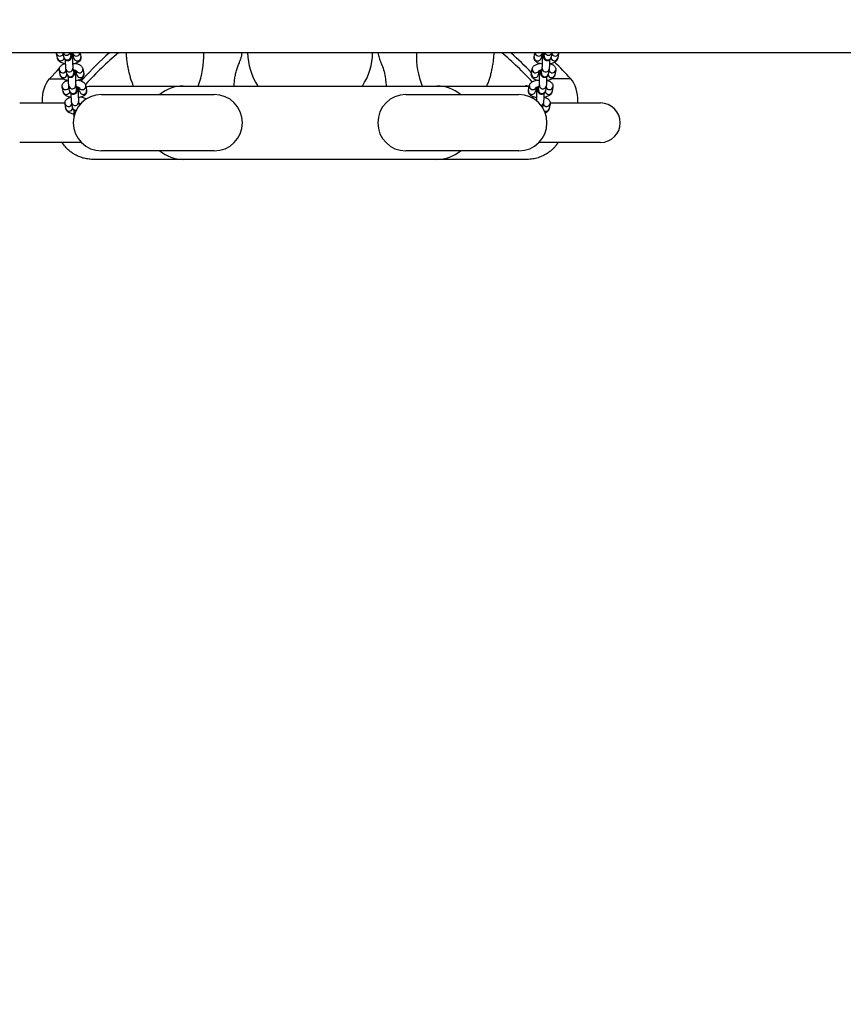
# Model space of a CAD drawing. Units: millimetres. Extents: x 12.2 to 24.7, y 0.2 to 15.4.
# Drawn here: x 19.1 to 19.8, y 3.7 to 4.6 of the extents above; entities that cross this region are included whole.
import ezdxf

# ---------------------------------------------------------------- set-up
doc = ezdxf.new("R2010")
doc.units = ezdxf.units.MM
doc.header["$PDSIZE"] = -1
doc.layers.add('DIASTASEIS', color=253, linetype='Continuous', lineweight=5)
doc.styles.get("Standard").update_dxf_attribs({"font": 'ARIALN.TTF'})
doc.dimstyles.get("Standard").update_dxf_attribs({"dimtxt": 0.18, "dimasz": 0.15, "dimexe": 0.1, "dimexo": 0, "dimgap": 0.09, "dimtad": 0, "dimtih": 1, "dimtoh": 1, "dimzin": 0, "dimdsep": 46, "dimtxsty": 'Standard', "dimblk": 'OBLIQUE', "dimcen": 0.09, "dimadec": 0, "dimazin": 0, "dimtfac": 1, "dimtofl": 0, "dimtmove": 0, "dimatfit": 3, "dimldrblk": 'OBLIQUE', "dimfxl": 1, "dimtolj": 1, "dimtzin": 0, "dimarcsym": 0})

# ---------------------------------------------------------------- blocks, each defined once
blk = doc.blocks.new('_Oblique')
at = {"color": 0, "linetype": 'ByBlock', "lineweight": -2}
blk.add_line((-0.5, -0.5), (0.5, 0.5), dxfattribs=at)
blk = doc.blocks.new('*D66')
at = {"layer": 'Defpoints', "color": 0}
for p in [(17.24315, 8.36), (17.24315, 0.86), (21.17585, 0.86)]:
    blk.add_point(p, dxfattribs=at)
at = {"layer": 'DIASTASEIS', "color": 0, "lineweight": -2}
for p, q in [((17.24315, 8.36), (21.27585, 8.36)), ((21.17585, 8.36), (21.17585, 4.7919)), ((21.17585, 0.86), (21.17585, 4.4281)), ((17.24315, 0.86), (21.27585, 0.86))]:
    blk.add_line(p, q, dxfattribs=at)
at = {"layer": 'DIASTASEIS', "color": 0, "linetype": 'ByBlock', "lineweight": -2, "xscale": 0.15, "yscale": 0.15, "zscale": 0.15}
for p, rotation in [((21.17585, 8.36), 90), ((21.17585, 0.86), 270)]:
    blk.add_blockref('_Oblique', p, dxfattribs=dict(at, rotation=rotation))
at = {"layer": 'DIASTASEIS', "color": 0, "insert": (21.17585, 4.61), "char_height": 0.18, "attachment_point": 5}
blk.add_mtext('\\A1;7.50', dxfattribs=at)
blk = doc.blocks.new('KATOPSH_K069')
at = {"color": 0, "linetype": 'Continuous', "lineweight": 25}
for p, q in [((28.41152, 5.68669), (25.60424, 5.68669)), ((27.44742, 5.6862), (27.4474, 5.68669)), ((27.44812, 5.68199), (27.44742, 5.6862)), ((27.45402, 5.68274), (27.45335, 5.68669)), ((27.45964, 5.68669), (27.46013, 5.68377)), ((27.46013, 5.68377), (27.46014, 5.68372)), ((27.46289, 5.68199), (27.46229, 5.68553)), ((27.46838, 5.68669), (27.469, 5.68302)), ((27.87095, 5.68302), (27.87156, 5.68669)), ((27.87766, 5.68553), (27.87706, 5.68199)), ((27.87982, 5.68377), (27.88031, 5.68669)), ((27.88659, 5.68669), (27.88593, 5.68274)), ((27.89253, 5.6862), (27.89182, 5.68199)), ((27.89255, 5.68669), (27.89253, 5.6862)), ((27.45392, 5.67684), (27.45423, 5.67714)), ((27.45064, 5.66713), (27.44993, 5.67134)), ((27.45653, 5.66788), (27.45582, 5.67209)), ((27.46194, 5.67312), (27.46265, 5.66891)), ((27.46265, 5.66891), (27.46266, 5.66886)), ((27.4654, 5.66713), (27.46481, 5.67067)), ((27.47081, 5.67237), (27.47152, 5.66816)), ((27.86843, 5.66816), (27.86914, 5.67237)), ((27.87514, 5.67067), (27.87454, 5.66713)), ((27.8773, 5.66891), (27.87801, 5.67312)), ((27.88412, 5.67209), (27.88341, 5.66788)), ((27.89002, 5.67134), (27.88931, 5.66713)), ((27.44119, 5.66363), (27.45324, 5.66363)), ((27.46445, 5.65826), (27.46516, 5.65405)), ((27.46939, 5.66363), (27.47091, 5.66363)), ((27.47329, 5.6588), (27.47302, 5.65849)), ((27.87479, 5.65405), (27.87549, 5.65826)), ((27.90329, 5.66363), (27.88672, 5.66363)), ((27.45316, 5.65227), (27.45245, 5.65648)), ((27.45905, 5.65302), (27.45834, 5.65723)), ((27.46516, 5.65405), (27.46517, 5.654)), ((27.46792, 5.65227), (27.46732, 5.65581)), ((27.47332, 5.65751), (27.47403, 5.6533)), ((27.48724, 5.64974), (27.58724, 5.64974)), ((27.55974, 5.65724), (27.78474, 5.65724)), ((27.75724, 5.64974), (27.85724, 5.64974)), ((27.86592, 5.6533), (27.86662, 5.65751)), ((27.87263, 5.65581), (27.87203, 5.65227)), ((27.88161, 5.65723), (27.8809, 5.65302)), ((27.8875, 5.65648), (27.88679, 5.65227)), ((27.41474, 5.64224), (27.45494, 5.64224)), ((27.45567, 5.63734), (27.45496, 5.64155)), ((27.46156, 5.63816), (27.46086, 5.64237)), ((27.46697, 5.6434), (27.46752, 5.64011)), ((27.87909, 5.64237), (27.87838, 5.63816)), ((27.88499, 5.64155), (27.88428, 5.63734)), ((27.88501, 5.64224), (27.92974, 5.64224)), ((27.87838, 5.63816), (27.87837, 5.63809)), ((27.46938, 5.60724), (27.41474, 5.60724)), ((27.92974, 5.60724), (27.87509, 5.60724)), ((27.58724, 5.59974), (27.48724, 5.59974)), ((27.85724, 5.59974), (27.75724, 5.59974)), ((27.78474, 5.59224), (27.55974, 5.59224))]:
    blk.add_line(p, q, dxfattribs=at)
at = {"color": 0, "linetype": 'Continuous', "lineweight": 25, "flags": 128}
for points in [[(27.46189, 5.6848), (27.46191, 5.68484), (27.46225, 5.68557)], [(27.8777, 5.68556), (27.87803, 5.68484), (27.87809, 5.68476)], [(27.44119, 5.66363), (27.44797, 5.67086), (27.44989, 5.67282)], [(27.4644, 5.66994), (27.46443, 5.66998), (27.46477, 5.67071)], [(27.87518, 5.6707), (27.87552, 5.66998), (27.87557, 5.6699)], [(27.43493, 5.64224), (27.43485, 5.64374), (27.43487, 5.64661), (27.43514, 5.64945), (27.43563, 5.65222), (27.43634, 5.65488), (27.43727, 5.65739), (27.4384, 5.6597), (27.43971, 5.6618), (27.44119, 5.66363)], [(27.46936, 5.66169), (27.46944, 5.6618), (27.47091, 5.66363)], [(27.90955, 5.64224), (27.90963, 5.64374), (27.9096, 5.64661), (27.90934, 5.64945), (27.90885, 5.65222), (27.90813, 5.65488), (27.9072, 5.65739), (27.90607, 5.6597), (27.90476, 5.6618), (27.90329, 5.66363)], [(27.46692, 5.65508), (27.46694, 5.65512), (27.46728, 5.65584)], [(27.87267, 5.65584), (27.873, 5.65512), (27.87306, 5.65504)]]:
    blk.add_lwpolyline(points, dxfattribs=at)
at = {"color": 0, "linetype": 'Continuous', "lineweight": 25}
for centre, radius, start, end in [((27.45046, 5.68695), 0.00314, 193.73277, 337.85228), ((27.45634, 5.68773), 0.00315, 199.25869, 340.74131), ((27.45705, 5.68342), 0.0031, 192.62903, 6.4876), ((27.46518, 5.68698), 0.00316, 211.12521, 354.65865), ((27.69572, 5.45956), 0.30362, 131.57655, 137.76774), ((27.6918, 5.46069), 0.29495, 129.98338, 137.80338), ((27.50263, 5.68458), 0.0754, 338.73703, 1.60003), ((27.67212, 5.68774), 0.05536, 181.08473, 213.42973), ((27.67236, 5.68774), 0.05536, 326.57027, 358.91527), ((27.84184, 5.68458), 0.0754, 178.39997, 201.26297), ((27.6534, 5.46151), 0.29386, 42.75804, 50.02311), ((27.65062, 5.46156), 0.30088, 43.58319, 48.43566), ((27.87477, 5.68698), 0.00316, 185.34894, 328.64203), ((27.8829, 5.68342), 0.0031, 173.51972, 347.36438), ((27.8836, 5.68773), 0.00315, 199.26175, 340.73825), ((27.88949, 5.68695), 0.00314, 202.07732, 346.25798), ((27.45117, 5.68273), 0.00313, 193.69354, 346.61611), ((27.46592, 5.68267), 0.0031, 192.6788, 6.44144), ((27.87403, 5.68267), 0.0031, 173.55475, 347.32428), ((27.88878, 5.68273), 0.00313, 193.1801, 346.3085), ((27.6735, 5.45474), 0.31055, 42.2732, 46.06748), ((27.45298, 5.67209), 0.00314, 193.73282, 337.8568), ((27.45368, 5.66787), 0.00313, 193.69169, 346.61797), ((27.45885, 5.67277), 0.0031, 192.27862, 6.22948), ((27.45956, 5.66856), 0.0031, 192.6327, 6.48754), ((27.46769, 5.67207), 0.00313, 210.30508, 5.58816), ((27.46843, 5.66781), 0.0031, 192.67545, 6.44045), ((27.87152, 5.66781), 0.0031, 173.55549, 347.32789), ((27.87225, 5.67207), 0.00313, 174.41118, 329.46547), ((27.88039, 5.66856), 0.0031, 173.51532, 347.36444), ((27.88109, 5.67277), 0.0031, 173.53727, 347.39103), ((27.88627, 5.66787), 0.00313, 193.1758, 346.3128), ((27.88697, 5.67209), 0.00314, 202.07023, 346.26051), ((27.46137, 5.65791), 0.0031, 192.27385, 6.23061), ((27.87858, 5.65791), 0.0031, 173.54287, 347.3905), ((27.45549, 5.65723), 0.00314, 193.73309, 337.85197), ((27.4562, 5.65301), 0.00313, 193.69507, 346.61907), ((27.46208, 5.6537), 0.0031, 192.63562, 6.48028), ((27.48724, 5.62474), 0.025, 90, 270), ((27.47021, 5.65721), 0.00313, 210.29852, 5.59047), ((27.47095, 5.65295), 0.0031, 192.67905, 6.44119), ((27.55974, 5.62474), 0.0325, 90, 129.71514), ((27.58724, 5.62474), 0.025, 270, 90), ((27.75724, 5.62474), 0.025, 90, 270), ((27.78474, 5.62474), 0.0325, 50.28486, 90), ((27.85724, 5.62474), 0.025, 270, 90), ((27.869, 5.65295), 0.0031, 173.55475, 347.32428), ((27.86974, 5.65721), 0.00313, 174.41265, 329.46401), ((27.87787, 5.6537), 0.0031, 173.51187, 347.3715), ((27.88375, 5.65301), 0.00313, 193.18038, 346.30821), ((27.88446, 5.65723), 0.00314, 202.06704, 346.26403), ((27.458, 5.6423), 0.00314, 193.73839, 337.85123), ((27.46389, 5.64305), 0.0031, 192.27029, 6.23417), ((27.87627, 5.64292), 0.00287, 283.48807, 349.00306), ((27.88194, 5.6423), 0.00314, 202.0789, 346.25185), ((27.92974, 5.62474), 0.0175, 270, 90), ((27.45871, 5.63808), 0.00313, 193.6753, 347.44047), ((27.46447, 5.63877), 0.00297, 191.91508, 276.90672), ((27.88131, 5.638), 0.00305, 242.43162, 347.43319), ((27.55974, 5.62474), 0.0325, 230.28486, 270), ((27.78474, 5.62474), 0.0325, 270, 309.71514)]:
    blk.add_arc(centre, radius, start, end, dxfattribs=at)
for points, knots in [([(27.4535, 5.68585), (27.4534, 5.68581), (27.45317, 5.68572), (27.45305, 5.68562), (27.45309, 5.68565), (27.45309, 5.68566)], [0, 0, 0, 0, 0.371057, 0.924688, 1, 1, 1, 1]), ([(27.46081, 5.68605), (27.4608, 5.68597), (27.46078, 5.68541), (27.46073, 5.68452), (27.46063, 5.68341), (27.46052, 5.68261), (27.46036, 5.68195), (27.46011, 5.68132), (27.45972, 5.68072), (27.45916, 5.68018), (27.45839, 5.67975), (27.45745, 5.67954), (27.45649, 5.67964), (27.45568, 5.67999), (27.45507, 5.68045), (27.45465, 5.68097), (27.45437, 5.68148), (27.45419, 5.68194), (27.45409, 5.68235), (27.45404, 5.68261), (27.45402, 5.68274)], [0, 0, 0, 0, 0.015607, 0.11055, 0.207873, 0.312282, 0.381832, 0.430163, 0.472734, 0.521175, 0.574386, 0.630607, 0.692524, 0.744326, 0.789814, 0.831083, 0.869616, 0.909104, 0.95604, 1, 1, 1, 1]), ([(27.46254, 5.68539), (27.46255, 5.68538), (27.46257, 5.68536), (27.46239, 5.6855), (27.46195, 5.68571), (27.46123, 5.68596), (27.46046, 5.68616), (27.4599, 5.68623), (27.45971, 5.68626)], [0, 0, 0, 0, 0.054766, 0.237468, 0.432928, 0.647482, 0.880132, 1, 1, 1, 1]), ([(27.46195, 5.68583), (27.46195, 5.68583), (27.46196, 5.68586), (27.46193, 5.68573), (27.46189, 5.68541), (27.46183, 5.68479), (27.46177, 5.68388), (27.46171, 5.68271), (27.46168, 5.68136), (27.46166, 5.6799), (27.46166, 5.67841), (27.46169, 5.67696), (27.46173, 5.67564), (27.4618, 5.67451), (27.46186, 5.67369), (27.46191, 5.67327), (27.46193, 5.67315), (27.46194, 5.67312)], [0, 0, 0, 0, 0.000713, 0.042473, 0.097236, 0.164572, 0.241004, 0.322462, 0.406323, 0.491316, 0.576743, 0.662211, 0.74724, 0.831307, 0.913322, 0.977035, 1, 1, 1, 1]), ([(27.50909, 5.68669), (27.50914, 5.68563), (27.50927, 5.68319), (27.50968, 5.67939), (27.51028, 5.6753), (27.51106, 5.6713), (27.512, 5.66739), (27.5131, 5.66362), (27.51425, 5.66021), (27.51509, 5.65815), (27.51546, 5.65724)], [0, 0, 0, 0, 0.101033, 0.233929, 0.366706, 0.499255, 0.631507, 0.763369, 0.894778, 1, 1, 1, 1]), ([(27.60487, 5.65724), (27.60496, 5.65877), (27.60512, 5.66171), (27.60573, 5.66596), (27.60657, 5.66997), (27.60776, 5.67378), (27.60909, 5.67707), (27.61034, 5.67998), (27.61129, 5.68267), (27.61187, 5.68495), (27.61185, 5.68636), (27.61184, 5.68669)], [0, 0, 0, 0, 0.144012, 0.276043, 0.407972, 0.53796, 0.66942, 0.769494, 0.869703, 0.969441, 1, 1, 1, 1]), ([(27.73262, 5.68669), (27.73266, 5.68593), (27.73274, 5.68435), (27.73334, 5.6822), (27.73435, 5.67942), (27.73604, 5.6756), (27.73797, 5.67016), (27.73906, 5.6642), (27.73951, 5.65984), (27.73963, 5.65767), (27.73965, 5.65724)], [0, 0, 0, 0, 0.070942, 0.147748, 0.224842, 0.381167, 0.58581, 0.796247, 0.959356, 1, 1, 1, 1]), ([(27.829, 5.65724), (27.82922, 5.65776), (27.82992, 5.6594), (27.83096, 5.66235), (27.83211, 5.66607), (27.83311, 5.66992), (27.83394, 5.67389), (27.83461, 5.67795), (27.83509, 5.68206), (27.83535, 5.68499), (27.83539, 5.68653), (27.8354, 5.68669)], [0, 0, 0, 0, 0.060698, 0.191607, 0.322984, 0.454802, 0.586981, 0.719467, 0.852162, 0.98499, 1, 1, 1, 1]), ([(27.88024, 5.68626), (27.88003, 5.68623), (27.87942, 5.68614), (27.87862, 5.68593), (27.87791, 5.68567), (27.87751, 5.68547), (27.87736, 5.68534), (27.87739, 5.68538), (27.8774, 5.68538)], [0, 0, 0, 0, 0.132346, 0.382272, 0.596835, 0.794179, 0.977938, 1, 1, 1, 1]), ([(27.87801, 5.67312), (27.87802, 5.67318), (27.87805, 5.67335), (27.8781, 5.67388), (27.87816, 5.6747), (27.87822, 5.6758), (27.87826, 5.6771), (27.87828, 5.67854), (27.87829, 5.68003), (27.87827, 5.68149), (27.87823, 5.68286), (27.87817, 5.68405), (27.8781, 5.68498), (27.87805, 5.68554), (27.878, 5.68582), (27.878, 5.68581), (27.878, 5.6858)], [0, 0, 0, 0, 0.043447, 0.108256, 0.182358, 0.262652, 0.345993, 0.430729, 0.516082, 0.601584, 0.686795, 0.771236, 0.854035, 0.922692, 0.97811, 1, 1, 1, 1]), ([(27.88593, 5.68274), (27.8859, 5.68259), (27.88584, 5.68227), (27.88571, 5.68179), (27.88546, 5.68122), (27.88507, 5.68065), (27.88447, 5.68011), (27.88368, 5.67971), (27.88273, 5.67954), (27.88179, 5.67967), (27.881, 5.68004), (27.88042, 5.68051), (27.88001, 5.68102), (27.87974, 5.68153), (27.87958, 5.682), (27.87946, 5.68249), (27.87936, 5.68312), (27.87926, 5.68402), (27.87919, 5.68503), (27.87916, 5.68576), (27.87914, 5.68605)], [0, 0, 0, 0, 0.05299, 0.107535, 0.149549, 0.193266, 0.242402, 0.296207, 0.35269, 0.41324, 0.464183, 0.50917, 0.550079, 0.588475, 0.62857, 0.677004, 0.750975, 0.848887, 0.941467, 1, 1, 1, 1]), ([(27.87981, 5.68372), (27.87981, 5.68372), (27.8798, 5.68371), (27.87981, 5.68375), (27.87982, 5.68377)], [0, 0, 0, 0, 0.425471, 1, 1, 1, 1]), ([(27.88685, 5.68566), (27.88685, 5.68566), (27.88688, 5.68563), (27.88675, 5.68573), (27.88653, 5.68582), (27.88645, 5.68585)], [0, 0, 0, 0, 0.172542, 0.723006, 1, 1, 1, 1]), ([(27.4555, 5.67686), (27.45548, 5.67686), (27.45489, 5.67693), (27.45378, 5.6772), (27.45222, 5.6777), (27.45086, 5.67835), (27.44977, 5.67913), (27.44895, 5.68), (27.44838, 5.68095), (27.44821, 5.68165), (27.44812, 5.68199)], [0, 0, 0, 0, 0.003765, 0.161333, 0.323601, 0.494643, 0.644539, 0.773482, 0.892483, 1, 1, 1, 1]), ([(27.44993, 5.67134), (27.4499, 5.67173), (27.44983, 5.6725), (27.45013, 5.67361), (27.45065, 5.67456), (27.45138, 5.67537), (27.4523, 5.67607), (27.45336, 5.67664), (27.4542, 5.67692), (27.4546, 5.67705)], [0, 0, 0, 0, 0.140743, 0.276253, 0.40672, 0.540167, 0.685254, 0.850778, 1, 1, 1, 1]), ([(27.45582, 5.67209), (27.4558, 5.67224), (27.45573, 5.67269), (27.45565, 5.67353), (27.45557, 5.67474), (27.45551, 5.67612), (27.45547, 5.67764), (27.45546, 5.67902), (27.45547, 5.67986), (27.45547, 5.68019)], [0, 0, 0, 0, 0.0877264, 0.2547813, 0.412671, 0.5785924, 0.7407988, 0.9016013, 1, 1, 1, 1]), ([(27.469, 5.68302), (27.46904, 5.68262), (27.4691, 5.68185), (27.4688, 5.68074), (27.46828, 5.67979), (27.46756, 5.67898), (27.46664, 5.67828), (27.46548, 5.67767), (27.46406, 5.67718), (27.46276, 5.67687), (27.46193, 5.67678), (27.4617, 5.67675)], [0, 0, 0, 0, 0.1082, 0.212362, 0.312647, 0.415223, 0.526747, 0.653972, 0.797704, 0.943407, 1, 1, 1, 1]), ([(27.46173, 5.68303), (27.46185, 5.68305), (27.46223, 5.68312), (27.46249, 5.68321), (27.46267, 5.68327)], [0, 0, 0, 0, 0.30945, 1, 1, 1, 1]), ([(27.46434, 5.67731), (27.4646, 5.67725), (27.46543, 5.67709), (27.46671, 5.67665), (27.46807, 5.676), (27.46917, 5.67522), (27.46998, 5.67435), (27.47056, 5.6734), (27.47073, 5.6727), (27.47081, 5.67237)], [0, 0, 0, 0, 0.082018, 0.259624, 0.44684, 0.61092, 0.752054, 0.882298, 1, 1, 1, 1]), ([(27.86914, 5.67237), (27.86923, 5.67273), (27.86941, 5.67345), (27.86999, 5.67437), (27.87074, 5.67518), (27.87171, 5.6759), (27.87296, 5.67653), (27.87428, 5.67702), (27.87524, 5.67723), (27.87563, 5.67731)], [0, 0, 0, 0, 0.1288465, 0.2531144, 0.383735, 0.529124, 0.6961741, 0.8783862, 1, 1, 1, 1]), ([(27.87825, 5.67675), (27.87813, 5.67676), (27.87743, 5.67683), (27.87623, 5.67709), (27.87468, 5.67757), (27.87337, 5.67822), (27.87234, 5.67902), (27.87159, 5.6799), (27.87109, 5.68089), (27.87084, 5.68196), (27.87091, 5.68267), (27.87095, 5.68302)], [0, 0, 0, 0, 0.028968, 0.169465, 0.315439, 0.471147, 0.592843, 0.701442, 0.804144, 0.904668, 1, 1, 1, 1]), ([(27.87728, 5.68327), (27.87749, 5.6832), (27.87776, 5.6831), (27.87814, 5.68304), (27.87822, 5.68303)], [0, 0, 0, 0, 0.791895, 1, 1, 1, 1]), ([(27.88448, 5.68016), (27.88448, 5.68007), (27.88449, 5.67946), (27.88448, 5.67829), (27.88446, 5.67676), (27.88441, 5.67532), (27.88433, 5.67403), (27.88425, 5.67294), (27.88416, 5.67237), (27.88412, 5.67209)], [0, 0, 0, 0, 0.0296465, 0.1903667, 0.3511699, 0.512581, 0.6755545, 0.8421209, 1, 1, 1, 1]), ([(27.89182, 5.68199), (27.89173, 5.68162), (27.89155, 5.68091), (27.89097, 5.67998), (27.89022, 5.67917), (27.88925, 5.67846), (27.88801, 5.67782), (27.88651, 5.6773), (27.88529, 5.67698), (27.88457, 5.67688), (27.88445, 5.67687)], [0, 0, 0, 0, 0.117989, 0.231802, 0.351445, 0.484591, 0.6376, 0.804476, 0.967332, 1, 1, 1, 1]), ([(27.88534, 5.67704), (27.88564, 5.67695), (27.88649, 5.6767), (27.88759, 5.67612), (27.88863, 5.67533), (27.88937, 5.67445), (27.88987, 5.67346), (27.89012, 5.67239), (27.89005, 5.67168), (27.89002, 5.67134)], [0, 0, 0, 0, 0.109971, 0.312417, 0.47063, 0.611833, 0.745362, 0.876054, 1, 1, 1, 1]), ([(27.45801, 5.662), (27.458, 5.662), (27.45741, 5.66207), (27.4563, 5.66235), (27.45473, 5.66284), (27.45338, 5.66349), (27.45228, 5.66427), (27.45147, 5.66514), (27.45089, 5.66609), (27.45072, 5.66679), (27.45064, 5.66713)], [0, 0, 0, 0, 0.003762, 0.161332, 0.323599, 0.494632, 0.644536, 0.773476, 0.892467, 1, 1, 1, 1]), ([(27.45601, 5.67099), (27.45592, 5.67095), (27.45568, 5.67086), (27.45557, 5.67076), (27.4556, 5.67079), (27.45561, 5.67079)], [0, 0, 0, 0, 0.371001, 0.924693, 1, 1, 1, 1]), ([(27.46332, 5.67119), (27.46332, 5.67111), (27.4633, 5.67055), (27.46324, 5.66966), (27.46314, 5.66855), (27.46303, 5.66775), (27.46288, 5.66709), (27.46263, 5.66646), (27.46224, 5.66586), (27.46168, 5.66531), (27.46091, 5.66489), (27.45996, 5.66468), (27.45901, 5.66478), (27.45819, 5.66513), (27.45759, 5.66559), (27.45716, 5.66611), (27.45688, 5.66662), (27.45671, 5.66708), (27.45661, 5.66748), (27.45656, 5.66775), (27.45653, 5.66788)], [0, 0, 0, 0, 0.015617, 0.110558, 0.207871, 0.31228, 0.381837, 0.430158, 0.472746, 0.521177, 0.574388, 0.630608, 0.692524, 0.744333, 0.78983, 0.83109, 0.869612, 0.909113, 0.956046, 1, 1, 1, 1]), ([(27.46506, 5.67053), (27.46506, 5.67052), (27.46509, 5.6705), (27.46491, 5.67064), (27.46447, 5.67085), (27.46375, 5.6711), (27.46298, 5.6713), (27.46242, 5.67137), (27.46223, 5.6714)], [0, 0, 0, 0, 0.05479, 0.237478, 0.432951, 0.647487, 0.880131, 1, 1, 1, 1]), ([(27.46447, 5.67097), (27.46447, 5.67097), (27.46447, 5.671), (27.46445, 5.67087), (27.4644, 5.67055), (27.46434, 5.66993), (27.46428, 5.66902), (27.46423, 5.66785), (27.46419, 5.6665), (27.46418, 5.66504), (27.46418, 5.66355), (27.46421, 5.6621), (27.46425, 5.66078), (27.46431, 5.65965), (27.46438, 5.65883), (27.46443, 5.65841), (27.46445, 5.65829), (27.46445, 5.65826)], [0, 0, 0, 0, 0.00072, 0.042473, 0.097235, 0.164571, 0.241013, 0.322459, 0.406333, 0.491312, 0.576752, 0.662208, 0.74725, 0.831306, 0.913329, 0.977042, 1, 1, 1, 1]), ([(27.47152, 5.66816), (27.47155, 5.66776), (27.47162, 5.66699), (27.47132, 5.66588), (27.47079, 5.66493), (27.47007, 5.66412), (27.46916, 5.66342), (27.468, 5.66281), (27.46657, 5.66232), (27.46528, 5.66201), (27.46445, 5.66192), (27.46422, 5.66189)], [0, 0, 0, 0, 0.1081852, 0.2123433, 0.31263, 0.415213, 0.5267378, 0.6539715, 0.7977198, 0.9434084, 1, 1, 1, 1]), ([(27.46425, 5.66817), (27.46437, 5.66819), (27.46474, 5.66826), (27.46501, 5.66835), (27.46519, 5.66841)], [0, 0, 0, 0, 0.30945, 1, 1, 1, 1]), ([(27.87573, 5.66189), (27.87561, 5.6619), (27.87491, 5.66197), (27.87371, 5.66223), (27.87216, 5.66271), (27.87086, 5.66336), (27.86982, 5.66416), (27.86907, 5.66504), (27.86858, 5.66603), (27.86833, 5.6671), (27.8684, 5.66781), (27.86843, 5.66816)], [0, 0, 0, 0, 0.02897, 0.169449, 0.315439, 0.47115, 0.592839, 0.701439, 0.804142, 0.904667, 1, 1, 1, 1]), ([(27.87476, 5.66841), (27.87497, 5.66833), (27.87524, 5.66824), (27.87562, 5.66818), (27.8757, 5.66817)], [0, 0, 0, 0, 0.79187, 1, 1, 1, 1]), ([(27.87772, 5.6714), (27.87751, 5.67137), (27.87691, 5.67128), (27.87611, 5.67107), (27.87539, 5.67081), (27.87499, 5.67061), (27.87485, 5.67048), (27.87488, 5.67052), (27.87488, 5.67052)], [0, 0, 0, 0, 0.1323512, 0.3822869, 0.5968281, 0.7941793, 0.9779452, 1, 1, 1, 1]), ([(27.87549, 5.65826), (27.8755, 5.65832), (27.87553, 5.65849), (27.87559, 5.65902), (27.87565, 5.65984), (27.8757, 5.66094), (27.87575, 5.66224), (27.87577, 5.66368), (27.87577, 5.66517), (27.87575, 5.66663), (27.87571, 5.668), (27.87566, 5.66919), (27.87559, 5.67012), (27.87553, 5.67068), (27.87548, 5.67096), (27.87549, 5.67095), (27.87549, 5.67094)], [0, 0, 0, 0, 0.0434508, 0.1082527, 0.1823535, 0.262658, 0.3459894, 0.4307358, 0.5160884, 0.6015893, 0.6867994, 0.771229, 0.8540365, 0.9226928, 0.9781105, 1, 1, 1, 1]), ([(27.88341, 5.66788), (27.88339, 5.66773), (27.88333, 5.66741), (27.8832, 5.66693), (27.88295, 5.66636), (27.88255, 5.66579), (27.88196, 5.66525), (27.88116, 5.66485), (27.88022, 5.66468), (27.87928, 5.66481), (27.87849, 5.66518), (27.8779, 5.66565), (27.8775, 5.66616), (27.87723, 5.66667), (27.87706, 5.66714), (27.87694, 5.66763), (27.87684, 5.66826), (27.87675, 5.66916), (27.87667, 5.67017), (27.87664, 5.6709), (27.87663, 5.67119)], [0, 0, 0, 0, 0.052983, 0.107529, 0.14955, 0.19326, 0.242403, 0.296211, 0.352692, 0.413227, 0.464183, 0.509172, 0.550082, 0.588483, 0.628572, 0.677008, 0.750987, 0.848901, 0.941482, 1, 1, 1, 1]), ([(27.87729, 5.66886), (27.87729, 5.66886), (27.87729, 5.66884), (27.8773, 5.66889), (27.8773, 5.66891)], [0, 0, 0, 0, 0.425471, 1, 1, 1, 1]), ([(27.88931, 5.66713), (27.88922, 5.66676), (27.88904, 5.66605), (27.88846, 5.66512), (27.88771, 5.66431), (27.88673, 5.6636), (27.8855, 5.66296), (27.884, 5.66244), (27.88277, 5.66212), (27.88206, 5.66202), (27.88194, 5.66201)], [0, 0, 0, 0, 0.118005, 0.231817, 0.351447, 0.484602, 0.637602, 0.804478, 0.967332, 1, 1, 1, 1]), ([(27.88433, 5.6708), (27.88434, 5.6708), (27.88436, 5.67077), (27.88424, 5.67087), (27.88401, 5.67096), (27.88394, 5.67099)], [0, 0, 0, 0, 0.172542, 0.723006, 1, 1, 1, 1]), ([(27.45245, 5.65648), (27.45241, 5.65687), (27.45235, 5.65764), (27.45265, 5.65875), (27.45317, 5.6597), (27.45389, 5.66051), (27.45481, 5.66121), (27.45587, 5.66178), (27.45671, 5.66206), (27.45711, 5.66219)], [0, 0, 0, 0, 0.140755, 0.276264, 0.406729, 0.540175, 0.68526, 0.850773, 1, 1, 1, 1]), ([(27.45834, 5.65723), (27.45832, 5.65738), (27.45825, 5.65783), (27.45817, 5.65867), (27.45809, 5.65988), (27.45803, 5.66126), (27.45799, 5.66278), (27.45797, 5.66416), (27.45798, 5.665), (27.45798, 5.66532)], [0, 0, 0, 0, 0.087719, 0.254772, 0.412684, 0.578583, 0.740816, 0.901623, 1, 1, 1, 1]), ([(27.46685, 5.66245), (27.46711, 5.66239), (27.46795, 5.66223), (27.46923, 5.66179), (27.47059, 5.66114), (27.47168, 5.66036), (27.4725, 5.65949), (27.47307, 5.65854), (27.47324, 5.65784), (27.47332, 5.65751)], [0, 0, 0, 0, 0.082015, 0.259624, 0.446848, 0.610913, 0.752069, 0.882309, 1, 1, 1, 1]), ([(27.78474, 5.65724), (27.78604, 5.65724), (27.78908, 5.65724), (27.79387, 5.65724), (27.79945, 5.65724), (27.80509, 5.65724), (27.81076, 5.65724), (27.81632, 5.65724), (27.82211, 5.65724), (27.82783, 5.65724), (27.83341, 5.65724), (27.83876, 5.65724), (27.84397, 5.65723), (27.84891, 5.65723), (27.8535, 5.65723), (27.85753, 5.65723), (27.86117, 5.65721), (27.86313, 5.65729), (27.86782, 5.65697), (27.86061, 5.6578), (27.86638, 5.65717), (27.86656, 5.65715)], [0, 0, 0, 0, 0.025378, 0.058958, 0.096763, 0.141027, 0.180409, 0.223903, 0.271571, 0.323474, 0.374388, 0.428902, 0.487054, 0.548877, 0.614395, 0.683622, 0.756552, 0.833161, 0.913407, 0.997221, 1, 1, 1, 1]), ([(27.86662, 5.65751), (27.86672, 5.65787), (27.86689, 5.65859), (27.86747, 5.65951), (27.86822, 5.66032), (27.8692, 5.66104), (27.87044, 5.66167), (27.87176, 5.66216), (27.87273, 5.66237), (27.87311, 5.66245)], [0, 0, 0, 0, 0.128829, 0.253098, 0.383733, 0.529112, 0.696179, 0.87838, 1, 1, 1, 1]), ([(27.88197, 5.6653), (27.88197, 5.66521), (27.88197, 5.6646), (27.88197, 5.66343), (27.88194, 5.6619), (27.88189, 5.66046), (27.88182, 5.65917), (27.88173, 5.65808), (27.88165, 5.65751), (27.88161, 5.65723)], [0, 0, 0, 0, 0.029621, 0.190345, 0.351172, 0.512592, 0.675549, 0.842118, 1, 1, 1, 1]), ([(27.88282, 5.66218), (27.88312, 5.66209), (27.88398, 5.66184), (27.88507, 5.66126), (27.88611, 5.66047), (27.88686, 5.65959), (27.88736, 5.6586), (27.8876, 5.65753), (27.88753, 5.65682), (27.8875, 5.65648)], [0, 0, 0, 0, 0.109976, 0.312412, 0.470635, 0.61183, 0.745365, 0.876055, 1, 1, 1, 1]), ([(27.46053, 5.64714), (27.46051, 5.64714), (27.45992, 5.64721), (27.45881, 5.64748), (27.45725, 5.64798), (27.45589, 5.64863), (27.4548, 5.64941), (27.45398, 5.65028), (27.45341, 5.65123), (27.45324, 5.65193), (27.45316, 5.65227)], [0, 0, 0, 0, 0.003765, 0.161331, 0.323598, 0.494655, 0.644546, 0.773492, 0.892478, 1, 1, 1, 1]), ([(27.45853, 5.65613), (27.45843, 5.65609), (27.4582, 5.656), (27.45809, 5.6559), (27.45812, 5.65593), (27.45812, 5.65593)], [0, 0, 0, 0, 0.371001, 0.924693, 1, 1, 1, 1]), ([(27.46584, 5.65633), (27.46583, 5.65625), (27.46581, 5.65569), (27.46576, 5.6548), (27.46566, 5.65369), (27.46555, 5.65289), (27.4654, 5.65223), (27.46514, 5.6516), (27.46476, 5.651), (27.46419, 5.65045), (27.46342, 5.65003), (27.46248, 5.64982), (27.46152, 5.64992), (27.46071, 5.65027), (27.4601, 5.65073), (27.45968, 5.65125), (27.4594, 5.65176), (27.45922, 5.65222), (27.45912, 5.65262), (27.45907, 5.65289), (27.45905, 5.65302)], [0, 0, 0, 0, 0.015617, 0.110558, 0.207878, 0.312284, 0.381839, 0.430154, 0.472744, 0.521173, 0.574383, 0.630616, 0.692517, 0.74432, 0.789816, 0.831075, 0.869607, 0.909108, 0.956034, 1, 1, 1, 1]), ([(27.46086, 5.64237), (27.46083, 5.64252), (27.46076, 5.64297), (27.46068, 5.64381), (27.4606, 5.64502), (27.46054, 5.6464), (27.46051, 5.64792), (27.46049, 5.6493), (27.4605, 5.65014), (27.4605, 5.65046)], [0, 0, 0, 0, 0.08774, 0.254782, 0.412673, 0.57859, 0.74082, 0.9016, 1, 1, 1, 1]), ([(27.46757, 5.65567), (27.46758, 5.65566), (27.4676, 5.65564), (27.46742, 5.65578), (27.46698, 5.65599), (27.46626, 5.65624), (27.46549, 5.65644), (27.46493, 5.65651), (27.46474, 5.65654)], [0, 0, 0, 0, 0.05479, 0.237501, 0.432952, 0.647488, 0.880131, 1, 1, 1, 1]), ([(27.46698, 5.65611), (27.46698, 5.65611), (27.46699, 5.65613), (27.46696, 5.65601), (27.46692, 5.65569), (27.46686, 5.65507), (27.4668, 5.65416), (27.46674, 5.65299), (27.46671, 5.65164), (27.46669, 5.65018), (27.4667, 5.64869), (27.46672, 5.64724), (27.46677, 5.64592), (27.46683, 5.64479), (27.46689, 5.64397), (27.46694, 5.64355), (27.46696, 5.64343), (27.46697, 5.6434)], [0, 0, 0, 0, 0.000718, 0.042476, 0.097233, 0.164576, 0.241009, 0.322459, 0.40633, 0.491323, 0.57675, 0.662219, 0.747249, 0.831306, 0.913329, 0.977042, 1, 1, 1, 1]), ([(27.47403, 5.6533), (27.47407, 5.6529), (27.47413, 5.65213), (27.47383, 5.65102), (27.47331, 5.65007), (27.47259, 5.64926), (27.47167, 5.64856), (27.47051, 5.64795), (27.46909, 5.64746), (27.46779, 5.64715), (27.46696, 5.64706), (27.46673, 5.64703)], [0, 0, 0, 0, 0.108201, 0.212358, 0.312652, 0.415235, 0.526742, 0.653974, 0.797716, 0.943409, 1, 1, 1, 1]), ([(27.46676, 5.65331), (27.46688, 5.65333), (27.46726, 5.6534), (27.46752, 5.65349), (27.4677, 5.65355)], [0, 0, 0, 0, 0.309416, 1, 1, 1, 1]), ([(27.47347, 5.65662), (27.47351, 5.65663), (27.47512, 5.65707), (27.47681, 5.65714), (27.47846, 5.65721)], [0, 0, 0, 0, 0.022646, 1, 1, 1, 1]), ([(27.47846, 5.65721), (27.47859, 5.65721), (27.47887, 5.65722), (27.48028, 5.65722), (27.4823, 5.65723), (27.48491, 5.65723), (27.4882, 5.65723), (27.49221, 5.65723), (27.49694, 5.65724), (27.50191, 5.65724), (27.50683, 5.65724), (27.51155, 5.65724), (27.51598, 5.65724), (27.52024, 5.65724), (27.52432, 5.65724), (27.52961, 5.65724), (27.53649, 5.65724), (27.54514, 5.65724), (27.55291, 5.65724), (27.55786, 5.65724), (27.55974, 5.65724)], [0, 0, 0, 0, 0.072256, 0.141434, 0.207493, 0.270406, 0.330163, 0.400415, 0.465751, 0.526206, 0.581832, 0.627616, 0.669609, 0.707858, 0.742407, 0.774761, 0.838872, 0.903787, 0.963477, 1, 1, 1, 1]), ([(27.47846, 5.65721), (27.47861, 5.65722), (27.47891, 5.65722), (27.48027, 5.65723), (27.48213, 5.65723), (27.4845, 5.65723), (27.48664, 5.65724), (27.48818, 5.65724), (27.48864, 5.65724)], [0, 0, 0, 0, 0.207336, 0.404209, 0.590535, 0.766277, 0.931438, 1, 1, 1, 1]), ([(27.85613, 5.65723), (27.85692, 5.65723), (27.85898, 5.65723), (27.86157, 5.65723), (27.86393, 5.65722), (27.86555, 5.65722), (27.86586, 5.65721), (27.86602, 5.65721)], [0, 0, 0, 0, 0.125646, 0.328299, 0.541649, 0.7656, 1, 1, 1, 1]), ([(27.87322, 5.64703), (27.8731, 5.64704), (27.8724, 5.64711), (27.8712, 5.64737), (27.86965, 5.64785), (27.86834, 5.6485), (27.86731, 5.6493), (27.86656, 5.65018), (27.86606, 5.65117), (27.86581, 5.65224), (27.86588, 5.65295), (27.86592, 5.6533)], [0, 0, 0, 0, 0.028987, 0.169465, 0.315438, 0.471161, 0.592847, 0.701452, 0.804153, 0.904669, 1, 1, 1, 1]), ([(27.87224, 5.65355), (27.87246, 5.65347), (27.87273, 5.65338), (27.87311, 5.65332), (27.87319, 5.65331)], [0, 0, 0, 0, 0.7918492, 1, 1, 1, 1]), ([(27.8752, 5.65654), (27.875, 5.65651), (27.87439, 5.65642), (27.87359, 5.65621), (27.87288, 5.65595), (27.87248, 5.65575), (27.87233, 5.65562), (27.87236, 5.65566), (27.87237, 5.65566)], [0, 0, 0, 0, 0.132342, 0.3823, 0.59684, 0.79418, 0.977945, 1, 1, 1, 1]), ([(27.87305, 5.64402), (27.87306, 5.64406), (27.87308, 5.6443), (27.87313, 5.64499), (27.87319, 5.64607), (27.87323, 5.64738), (27.87325, 5.64882), (27.87326, 5.65031), (27.87324, 5.65177), (27.8732, 5.65314), (27.87314, 5.65433), (27.87307, 5.65525), (27.87302, 5.65582), (27.87297, 5.6561), (27.87297, 5.65609), (27.87297, 5.65608)], [0, 0, 0, 0, 0.018257, 0.099831, 0.188241, 0.279983, 0.373268, 0.467236, 0.561381, 0.655192, 0.748143, 0.839308, 0.914894, 0.975901, 1, 1, 1, 1]), ([(27.8809, 5.65302), (27.88087, 5.65286), (27.88081, 5.65255), (27.88068, 5.65207), (27.88043, 5.6515), (27.88003, 5.65093), (27.87944, 5.65039), (27.87865, 5.64999), (27.8777, 5.64982), (27.87676, 5.64995), (27.87597, 5.65031), (27.87539, 5.65079), (27.87498, 5.6513), (27.87471, 5.65181), (27.87455, 5.65228), (27.87443, 5.65277), (27.87433, 5.6534), (27.87423, 5.6543), (27.87416, 5.65531), (27.87413, 5.65604), (27.87411, 5.65633)], [0, 0, 0, 0, 0.052989, 0.107537, 0.149542, 0.193269, 0.242403, 0.296198, 0.352693, 0.413231, 0.464186, 0.509174, 0.550081, 0.588475, 0.62857, 0.677001, 0.750978, 0.84889, 0.94147, 1, 1, 1, 1]), ([(27.87478, 5.654), (27.87478, 5.65399), (27.87477, 5.65398), (27.87478, 5.65403), (27.87479, 5.65405)], [0, 0, 0, 0, 0.425669, 1, 1, 1, 1]), ([(27.87945, 5.65044), (27.87945, 5.65035), (27.87946, 5.64974), (27.87945, 5.64857), (27.87942, 5.64704), (27.87937, 5.6456), (27.8793, 5.64431), (27.87922, 5.64322), (27.87913, 5.64265), (27.87909, 5.64237)], [0, 0, 0, 0, 0.029646, 0.190367, 0.351167, 0.512584, 0.675556, 0.842097, 1, 1, 1, 1]), ([(27.88679, 5.65227), (27.8867, 5.6519), (27.88652, 5.65119), (27.88594, 5.65026), (27.88519, 5.64945), (27.88422, 5.64874), (27.88298, 5.6481), (27.88148, 5.64758), (27.88026, 5.64726), (27.87954, 5.64716), (27.87942, 5.64715)], [0, 0, 0, 0, 0.117989, 0.231802, 0.351445, 0.484591, 0.637579, 0.804472, 0.967332, 1, 1, 1, 1]), ([(27.88182, 5.65594), (27.88182, 5.65594), (27.88185, 5.65591), (27.88172, 5.65601), (27.8815, 5.6561), (27.88142, 5.65613)], [0, 0, 0, 0, 0.17255, 0.723111, 1, 1, 1, 1]), ([(27.45496, 5.64155), (27.45493, 5.64194), (27.45486, 5.64271), (27.45516, 5.64382), (27.45568, 5.64478), (27.4564, 5.64559), (27.45732, 5.64629), (27.45842, 5.64688), (27.4593, 5.64716), (27.45974, 5.6473)], [0, 0, 0, 0, 0.138728, 0.272298, 0.400891, 0.532435, 0.675445, 0.838599, 1, 1, 1, 1]), ([(27.46105, 5.64121), (27.46095, 5.64117), (27.46071, 5.64107), (27.4606, 5.64097), (27.46063, 5.64101), (27.46063, 5.64101)], [0, 0, 0, 0, 0.381388, 0.925926, 1, 1, 1, 1]), ([(27.46883, 5.64128), (27.46881, 5.64129), (27.46854, 5.64138), (27.468, 5.64151), (27.46745, 5.64159), (27.46727, 5.64161)], [0, 0, 0, 0, 0.050337, 0.682009, 1, 1, 1, 1]), ([(27.46925, 5.64755), (27.46955, 5.64749), (27.47042, 5.64731), (27.47173, 5.64686), (27.47294, 5.64632), (27.47356, 5.64585), (27.47376, 5.64569)], [0, 0, 0, 0, 0.1691428, 0.4893538, 0.8268911, 1, 1, 1, 1]), ([(27.86866, 5.64697), (27.86892, 5.64707), (27.86955, 5.64732), (27.87028, 5.64747), (27.87071, 5.64755)], [0, 0, 0, 0, 0.413249, 1, 1, 1, 1]), ([(27.8793, 5.64102), (27.87931, 5.64101), (27.87933, 5.64099), (27.87921, 5.64109), (27.87898, 5.64118), (27.8789, 5.64121)], [0, 0, 0, 0, 0.1699055, 0.7119774, 1, 1, 1, 1]), ([(27.88019, 5.64729), (27.88053, 5.64719), (27.88143, 5.64693), (27.88256, 5.64634), (27.8836, 5.64555), (27.88434, 5.64467), (27.88484, 5.64367), (27.88509, 5.6426), (27.88502, 5.6419), (27.88499, 5.64155)], [0, 0, 0, 0, 0.122669, 0.322228, 0.478183, 0.617372, 0.748995, 0.877822, 1, 1, 1, 1]), ([(27.46304, 5.63221), (27.46303, 5.63221), (27.46243, 5.63229), (27.46133, 5.63256), (27.45976, 5.63305), (27.45841, 5.63371), (27.45731, 5.63448), (27.45649, 5.63536), (27.45592, 5.63631), (27.45575, 5.63701), (27.45567, 5.63734)], [0, 0, 0, 0, 0.0037649, 0.1613308, 0.3235971, 0.4946456, 0.6445359, 0.7734759, 0.8924673, 1, 1, 1, 1]), ([(27.46465, 5.63505), (27.46443, 5.63506), (27.46392, 5.63508), (27.46322, 5.63541), (27.46262, 5.63587), (27.46219, 5.63639), (27.46191, 5.63689), (27.46174, 5.63736), (27.46164, 5.63776), (27.46159, 5.63803), (27.46156, 5.63816)], [0, 0, 0, 0, 0.114252, 0.263463, 0.394529, 0.513413, 0.624379, 0.738172, 0.873365, 1, 1, 1, 1]), ([(27.4631, 5.63059), (27.46308, 5.63089), (27.46305, 5.63164), (27.46302, 5.633), (27.463, 5.63439), (27.46301, 5.63526), (27.46301, 5.63561)], [0, 0, 0, 0, 0.201783, 0.504266, 0.804088, 1, 1, 1, 1]), ([(27.88428, 5.63734), (27.88419, 5.63698), (27.88401, 5.63626), (27.88343, 5.63533), (27.88268, 5.63453), (27.88176, 5.63384), (27.88101, 5.63348), (27.88063, 5.6333)], [0, 0, 0, 0, 0.190669, 0.374562, 0.567856, 0.783005, 1, 1, 1, 1]), ([(27.47846, 5.59226), (27.47698, 5.59238), (27.4741, 5.59261), (27.47005, 5.59363), (27.4665, 5.59498), (27.46335, 5.5966), (27.46048, 5.59848), (27.45778, 5.6007), (27.45494, 5.60353), (27.45333, 5.60587), (27.45239, 5.60724)], [0, 0, 0, 0, 0.141652, 0.277009, 0.400022, 0.504912, 0.616929, 0.727903, 0.841099, 1, 1, 1, 1]), ([(27.89202, 5.60724), (27.89174, 5.60675), (27.89105, 5.60554), (27.88964, 5.60383), (27.88795, 5.60193), (27.88585, 5.59997), (27.88315, 5.59787), (27.87967, 5.59576), (27.87552, 5.59397), (27.8709, 5.59267), (27.86765, 5.5924), (27.86602, 5.59226)], [0, 0, 0, 0, 0.0534927, 0.1339712, 0.2121325, 0.2980882, 0.4091091, 0.5409301, 0.6876791, 0.8428457, 1, 1, 1, 1]), ([(27.86602, 5.59226), (27.86586, 5.59226), (27.86556, 5.59225), (27.86421, 5.59225), (27.86234, 5.59224), (27.86, 5.59224), (27.8571, 5.59224), (27.85366, 5.59224), (27.8497, 5.59224), (27.84566, 5.59224), (27.84095, 5.59224), (27.83529, 5.59224), (27.82822, 5.59224), (27.82038, 5.59224), (27.81172, 5.59224), (27.80225, 5.59224), (27.79203, 5.59224), (27.78116, 5.59224), (27.76974, 5.59224), (27.75786, 5.59224), (27.74558, 5.59224), (27.73295, 5.59224), (27.72004, 5.59224), (27.70689, 5.59224), (27.69357, 5.59224), (27.68012, 5.59224), (27.66662, 5.59224), (27.65314, 5.59224), (27.63977, 5.59224), (27.62659, 5.59224), (27.61367, 5.59224), (27.60107, 5.59224), (27.58886, 5.59224), (27.57713, 5.59224), (27.56597, 5.59224), (27.55569, 5.59224), (27.54626, 5.59224), (27.53767, 5.59224), (27.53076, 5.59224), (27.52519, 5.59224), (27.52059, 5.59224), (27.51582, 5.59224), (27.51107, 5.59224), (27.5064, 5.59224), (27.5019, 5.59224), (27.49749, 5.59224), (27.49329, 5.59224), (27.48938, 5.59224), (27.48588, 5.59224), (27.48289, 5.59225), (27.48055, 5.59225), (27.47892, 5.59226), (27.47861, 5.59226), (27.47846, 5.59226)], [0, 0, 0, 0, 0.021348, 0.041618, 0.060802, 0.078896, 0.095902, 0.115629, 0.13367, 0.150039, 0.164752, 0.185883, 0.207045, 0.228469, 0.250138, 0.272035, 0.294144, 0.316204, 0.338079, 0.35978, 0.38132, 0.402718, 0.423998, 0.445205, 0.466367, 0.487515, 0.508677, 0.529885, 0.551102, 0.572301, 0.593509, 0.614749, 0.63604, 0.657362, 0.678522, 0.699488, 0.71888, 0.738095, 0.757127, 0.76828, 0.780258, 0.793487, 0.807985, 0.822278, 0.837645, 0.854095, 0.871638, 0.890282, 0.91003, 0.930883, 0.952836, 0.975881, 1, 1, 1, 1])]:
    blk.add_open_spline(points, degree=3, knots=knots, dxfattribs=at)
blk = doc.blocks.new('KATOPSI K069')
blk.add_blockref('KATOPSH_K069', (-20.77112, -1.00383))

msp = doc.modelspace()

# ---------------------------------------------------------------- block references
msp.add_blockref('KATOPSI K069', (12.46553, -0.11091))

# ---------------------------------------------------------------- dimensions: what is measured, and where the dimension line sits
at = {"layer": 'DIASTASEIS'}
dim = msp.add_linear_dim(base=(21.17585, 0.86), p1=(17.24315, 8.36), p2=(17.24315, 0.86), angle=90, dimstyle='Standard', override={"dimdec": 2}, dxfattribs=at)
dim.commit()
dim.dimension.update_dxf_attribs({"geometry": '*D66', "text_midpoint": (21.17585, 4.61), "dimtype": 160})

doc.saveas('drawing.dxf')
